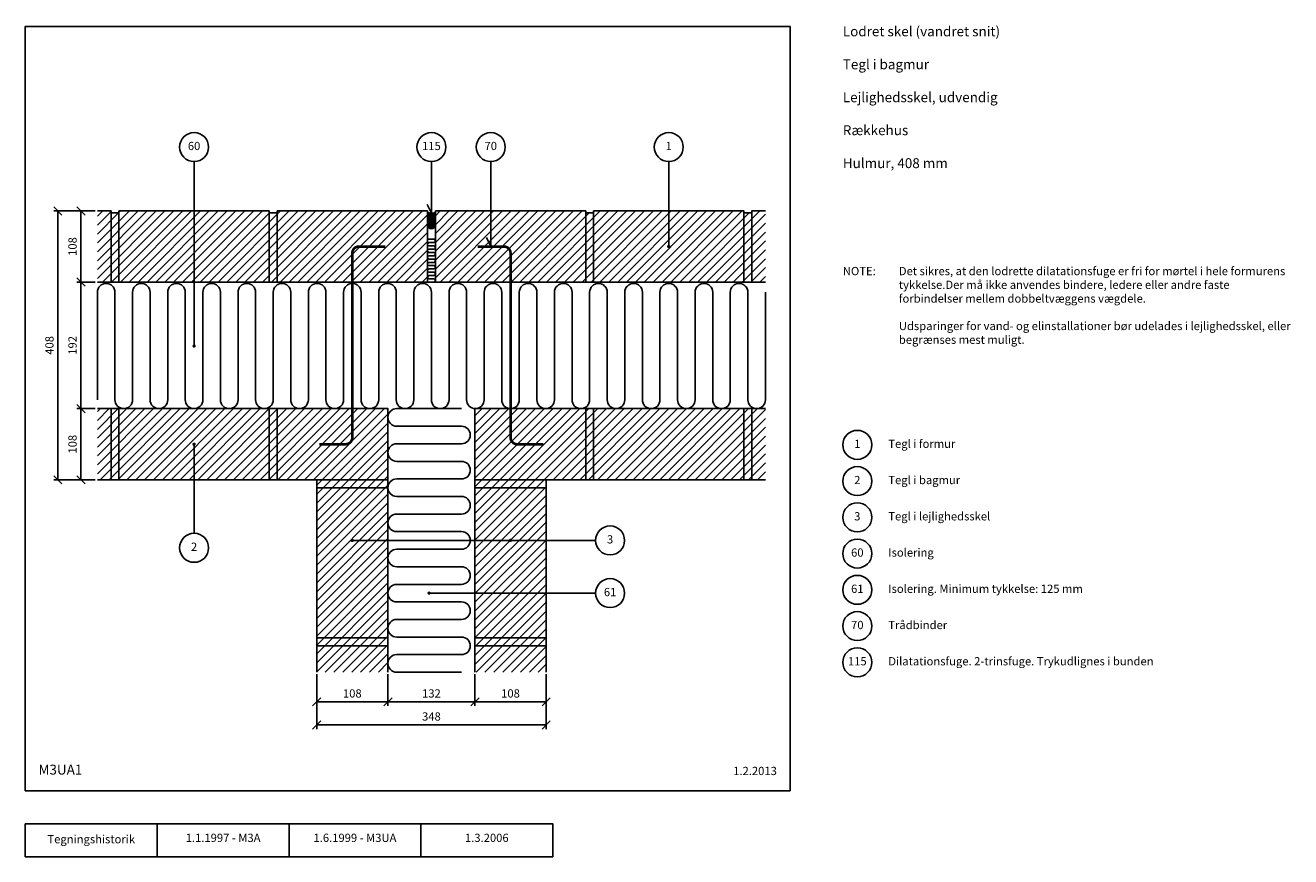
# Model space of a CAD drawing. Units: millimetres. Extents: x 100 to 2019, y 140 to 1402.
import ezdxf

# ---------------------------------------------------------------- set-up
doc = ezdxf.new("R2010")
doc.units = ezdxf.units.MM
for name, color, linetype in [('A09-H--', 3, 'Continuous'), ('A99--M-', 1, 'Continuous'), ('A99--S-', 1, 'Continuous'), ('A99--T-', 1, 'Continuous'), ('A99-I--', 30, 'Continuous'), ('A99-M--', 7, 'Continuous'), ('A99-S--', 3, 'Continuous')]:
    doc.layers.add(name, color=color, linetype=linetype)
doc.styles.add('Arial', font='arial.ttf')
doc.styles.get("Standard").update_dxf_attribs({"font": 'arial.ttf'})
doc.dimstyles.new('ISO-25', dxfattribs={"dimtxt": 2.5, "dimasz": 2.5, "dimexe": 1.25, "dimexo": 0.625, "dimtad": 1, "dimtih": 1, "dimdec": 4, "dimdsep": 46, "dimtxsty": 'Standard', "dimcen": 2.5, "dimadec": 0, "dimazin": 0, "dimtfac": 1, "dimtdec": 4, "dimtmove": 0, "dimatfit": 3, "dimfxl": 1, "dimtvp": 1, "dimtolj": 1, "dimtzin": 0, "dimarcsym": 0})

# ---------------------------------------------------------------- blocks, each defined once
blk = doc.blocks.new('_Oblique')
at = {"color": 0, "linetype": 'ByBlock', "lineweight": -2}
blk.add_line((-0.5, -0.5), (0.5, 0.5), dxfattribs=at)
blk = doc.blocks.new('*D30')
at = {"layer": 'A99--M-', "color": 0, "lineweight": -2, "transparency": 16777216}
for p, q in [((542, 416.9), (542, 333.8)), ((890, 416.9), (890, 333.8)), ((542, 340), (890, 340))]:
    blk.add_line(p, q, dxfattribs=at)
at = {"layer": 'Defpoints', "color": 0, "transparency": 16777216}
for p in [(542, 420), (890, 420), (890, 340)]:
    blk.add_point(p, dxfattribs=at)
at = {"layer": 'A99--M-', "color": 0, "lineweight": -2, "transparency": 16777216, "xscale": 12.5, "yscale": 12.5, "zscale": 12.5, "rotation": 180}
blk.add_blockref('_Oblique', (542, 340), dxfattribs=at)
at = {"layer": 'A99--M-', "color": 0, "lineweight": -2, "transparency": 16777216, "xscale": 12.5, "yscale": 12.5, "zscale": 12.5}
blk.add_blockref('_Oblique', (890, 340), dxfattribs=at)
at = {"layer": 'A99--M-', "color": 0, "transparency": 16777216, "insert": (716, 352.8), "char_height": 12.5, "attachment_point": 5, "style": 'Arial'}
blk.add_mtext('\\A1;348', dxfattribs=at)
blk = doc.blocks.new('*D31')
at = {"layer": 'A99--M-', "color": 0, "lineweight": -2, "transparency": 16777216}
for p, q in [((650, 416.9), (650, 368.8)), ((782, 416.9), (782, 368.8)), ((650, 375), (782, 375))]:
    blk.add_line(p, q, dxfattribs=at)
at = {"layer": 'Defpoints', "color": 0, "transparency": 16777216}
for p in [(650, 420), (782, 420), (782, 375)]:
    blk.add_point(p, dxfattribs=at)
at = {"layer": 'A99--M-', "color": 0, "lineweight": -2, "transparency": 16777216, "xscale": 12.5, "yscale": 12.5, "zscale": 12.5, "rotation": 180}
blk.add_blockref('_Oblique', (650, 375), dxfattribs=at)
at = {"layer": 'A99--M-', "color": 0, "lineweight": -2, "transparency": 16777216, "xscale": 12.5, "yscale": 12.5, "zscale": 12.5}
blk.add_blockref('_Oblique', (782, 375), dxfattribs=at)
at = {"layer": 'A99--M-', "color": 0, "transparency": 16777216, "insert": (716, 387.8), "char_height": 12.5, "attachment_point": 5, "style": 'Arial'}
blk.add_mtext('\\A1;132', dxfattribs=at)
blk = doc.blocks.new('*D32')
at = {"layer": 'A99--M-', "color": 0, "lineweight": -2, "transparency": 16777216}
for p, q in [((542, 416.9), (542, 368.8)), ((650, 416.9), (650, 368.8)), ((542, 375), (650, 375))]:
    blk.add_line(p, q, dxfattribs=at)
at = {"layer": 'Defpoints', "color": 0, "transparency": 16777216}
for p in [(542, 420), (650, 420), (650, 375)]:
    blk.add_point(p, dxfattribs=at)
at = {"layer": 'A99--M-', "color": 0, "lineweight": -2, "transparency": 16777216, "xscale": 12.5, "yscale": 12.5, "zscale": 12.5, "rotation": 180}
blk.add_blockref('_Oblique', (542, 375), dxfattribs=at)
at = {"layer": 'A99--M-', "color": 0, "lineweight": -2, "transparency": 16777216, "xscale": 12.5, "yscale": 12.5, "zscale": 12.5}
blk.add_blockref('_Oblique', (650, 375), dxfattribs=at)
at = {"layer": 'A99--M-', "color": 0, "transparency": 16777216, "insert": (596, 387.8), "char_height": 12.5, "attachment_point": 5, "style": 'Arial'}
blk.add_mtext('\\A1;108', dxfattribs=at)
blk = doc.blocks.new('*D33')
at = {"layer": 'A99--M-', "color": 0, "lineweight": -2, "transparency": 16777216}
for p, q in [((782, 416.9), (782, 368.8)), ((890, 416.9), (890, 368.8)), ((782, 375), (890, 375))]:
    blk.add_line(p, q, dxfattribs=at)
at = {"layer": 'Defpoints', "color": 0, "transparency": 16777216}
for p in [(782, 420), (890, 420), (890, 375)]:
    blk.add_point(p, dxfattribs=at)
at = {"layer": 'A99--M-', "color": 0, "lineweight": -2, "transparency": 16777216, "xscale": 12.5, "yscale": 12.5, "zscale": 12.5, "rotation": 180}
blk.add_blockref('_Oblique', (782, 375), dxfattribs=at)
at = {"layer": 'A99--M-', "color": 0, "lineweight": -2, "transparency": 16777216, "xscale": 12.5, "yscale": 12.5, "zscale": 12.5}
blk.add_blockref('_Oblique', (890, 375), dxfattribs=at)
at = {"layer": 'A99--M-', "color": 0, "transparency": 16777216, "insert": (836, 387.8), "char_height": 12.5, "attachment_point": 5, "style": 'Arial'}
blk.add_mtext('\\A1;108', dxfattribs=at)
blk = doc.blocks.new('*D34')
at = {"layer": 'A99--M-', "color": 0, "lineweight": -2, "transparency": 16777216}
for p, q in [((206.2, 1012), (178.1, 1012)), ((184.3, 820), (184.3, 1012)), ((206.2, 820), (178.1, 820))]:
    blk.add_line(p, q, dxfattribs=at)
at = {"layer": 'Defpoints', "color": 0, "transparency": 16777216}
for p in [(184.3, 1012), (209.3, 1012), (209.3, 820)]:
    blk.add_point(p, dxfattribs=at)
at = {"layer": 'A99--M-', "color": 0, "lineweight": -2, "transparency": 16777216, "xscale": 12.5, "yscale": 12.5, "zscale": 12.5}
for p, rotation in [((184.3, 1012), 90), ((184.3, 820), 270)]:
    blk.add_blockref('_Oblique', p, dxfattribs=dict(at, rotation=rotation))
at = {"layer": 'A99--M-', "color": 0, "transparency": 16777216, "insert": (171.6, 916), "char_height": 12.5, "attachment_point": 5, "rotation": 90, "style": 'Arial'}
blk.add_mtext('\\A1;192', dxfattribs=at)
blk = doc.blocks.new('*D35')
at = {"layer": 'A99--M-', "color": 0, "lineweight": -2, "transparency": 16777216}
for p, q in [((206.2, 1120), (143.1, 1120)), ((149.3, 712), (149.3, 1120)), ((206.2, 712), (143.1, 712))]:
    blk.add_line(p, q, dxfattribs=at)
at = {"layer": 'Defpoints', "color": 0, "transparency": 16777216}
for p in [(149.3, 1120), (209.3, 1120), (209.3, 712)]:
    blk.add_point(p, dxfattribs=at)
at = {"layer": 'A99--M-', "color": 0, "lineweight": -2, "transparency": 16777216, "xscale": 12.5, "yscale": 12.5, "zscale": 12.5}
for p, rotation in [((149.3, 1120), 90), ((149.3, 712), 270)]:
    blk.add_blockref('_Oblique', p, dxfattribs=dict(at, rotation=rotation))
at = {"layer": 'A99--M-', "color": 0, "transparency": 16777216, "insert": (136.6, 916), "char_height": 12.5, "attachment_point": 5, "rotation": 90, "style": 'Arial'}
blk.add_mtext('\\A1;408', dxfattribs=at)
blk = doc.blocks.new('*D36')
at = {"layer": 'A99--M-', "color": 0, "lineweight": -2, "transparency": 16777216}
for p, q in [((206.2, 820), (178.1, 820)), ((184.3, 712), (184.3, 820)), ((206.2, 712), (178.1, 712))]:
    blk.add_line(p, q, dxfattribs=at)
at = {"layer": 'Defpoints', "color": 0, "transparency": 16777216}
for p in [(184.3, 820), (209.3, 820), (209.3, 712)]:
    blk.add_point(p, dxfattribs=at)
at = {"layer": 'A99--M-', "color": 0, "lineweight": -2, "transparency": 16777216, "xscale": 12.5, "yscale": 12.5, "zscale": 12.5}
for p, rotation in [((184.3, 820), 90), ((184.3, 712), 270)]:
    blk.add_blockref('_Oblique', p, dxfattribs=dict(at, rotation=rotation))
at = {"layer": 'A99--M-', "color": 0, "transparency": 16777216, "insert": (171.6, 766), "char_height": 12.5, "attachment_point": 5, "rotation": 90, "style": 'Arial'}
blk.add_mtext('\\A1;108', dxfattribs=at)
blk = doc.blocks.new('*D37')
at = {"layer": 'A99--M-', "color": 0, "lineweight": -2, "transparency": 16777216}
for p, q in [((206.2, 1120), (178.1, 1120)), ((184.3, 1012), (184.3, 1120)), ((206.2, 1012), (178.1, 1012))]:
    blk.add_line(p, q, dxfattribs=at)
at = {"layer": 'Defpoints', "color": 0, "transparency": 16777216}
for p in [(184.3, 1120), (209.3, 1120), (209.3, 1012)]:
    blk.add_point(p, dxfattribs=at)
at = {"layer": 'A99--M-', "color": 0, "lineweight": -2, "transparency": 16777216, "xscale": 12.5, "yscale": 12.5, "zscale": 12.5}
for p, rotation in [((184.3, 1120), 90), ((184.3, 1012), 270)]:
    blk.add_blockref('_Oblique', p, dxfattribs=dict(at, rotation=rotation))
at = {"layer": 'A99--M-', "color": 0, "transparency": 16777216, "insert": (171.6, 1066), "char_height": 12.5, "attachment_point": 5, "rotation": 90, "style": 'Arial'}
blk.add_mtext('\\A1;108', dxfattribs=at)
blk = doc.blocks.new('*X21')
at = {"color": 0}
for p, q in [((714.4, 1075.5), (714.4, 1087.8)), ((715, 1076.7), (715, 1087.5)), ((715.6, 1077.5), (715.6, 1087.2)), ((716.2, 1078.1), (716.2, 1087)), ((716.9, 1078.5), (716.9, 1086.8)), ((717.5, 1078.8), (717.5, 1086.7)), ((718.1, 1079.1), (718.1, 1086.5)), ((718.7, 1079.3), (718.7, 1086.5)), ((719.4, 1079.4), (719.4, 1086.4)), ((720, 1079.4), (720, 1086.4)), ((720.6, 1079.4), (720.6, 1086.4)), ((721.2, 1079.3), (721.2, 1086.5)), ((721.9, 1079.1), (721.9, 1086.5)), ((722.5, 1078.8), (722.5, 1086.7)), ((723.1, 1078.5), (723.1, 1086.8)), ((723.7, 1078.1), (723.7, 1087)), ((724.4, 1077.5), (724.4, 1087.2)), ((725, 1076.7), (725, 1087.5)), ((725.6, 1075.5), (725.6, 1087.8))]:
    blk.add_line(p, q, dxfattribs=at)

msp = doc.modelspace()

# ---------------------------------------------------------------- hatches: boundary and pattern name
at = {"layer": 'A99--S-'}
h = msp.add_hatch(dxfattribs=at)
h.set_pattern_fill('ANSI31', color=256, scale=3)
h.paths.add_polyline_path([(230, 1120), (209.33333, 1120), (209.33333, 1012), (230, 1012)])
h.paths.add_polyline_path([(1222.66667, 1120), (1202, 1120), (1202, 1012), (1222.66667, 1012)])
h.paths.add_polyline_path([(1190, 1012), (1190, 1117), (1202, 1117), (1202, 1012)])
h.paths.add_polyline_path([(950, 1012), (950, 1117), (962, 1117), (962, 1012)])
h.paths.add_polyline_path([(722, 1120), (950, 1120), (950, 1012), (722, 1012)])
h.paths.add_polyline_path([(962, 1120), (1190, 1120), (1190, 1012), (962, 1012)])
h.paths.add_polyline_path([(470, 1012), (470, 1117), (482, 1117), (482, 1012)])
h.paths.add_polyline_path([(482, 1120), (710, 1120), (710, 1012), (482, 1012)])
h.paths.add_polyline_path([(230, 1012), (230, 1117), (242, 1117), (242, 1012)])
h.paths.add_polyline_path([(242, 1120), (470, 1120), (470, 1012), (242, 1012)])
at = {"layer": 'A99--S-', "linetype": 'Continuous'}
h = msp.add_hatch(dxfattribs=at)
h.set_pattern_fill('ANSI31', color=256, scale=15, angle=135, style=0)
h.set_pattern_definition([(180, (-4, -3.625), (-3e-16, -1.875), [])])
h.paths.add_polyline_path([(722, 1103.3923, 1), (710, 1103.3923), (710, 1099, 1), (722, 1099)])
h.paths.add_polyline_path([(717, 1099, -1), (715, 1099), (715, 1103.3923, -1), (717, 1103.3923)], flags=16)
at = {"layer": 'A99--S-'}
h = msp.add_hatch(dxfattribs=at)
h.set_pattern_fill('ANSI31', color=256, scale=3)
h.paths.add_polyline_path([(230, 820), (209.33333, 820), (209.33333, 712), (230, 712)])
h.paths.add_polyline_path([(650, 460), (542, 460), (542, 420), (650, 420)])
h.paths.add_polyline_path([(890, 460), (782, 460), (782, 420), (890, 420)])
h.paths.add_polyline_path([(1222.66667, 820), (1202, 820), (1202, 712), (1222.66667, 712)])
h.paths.add_polyline_path([(470, 712), (470, 820), (482, 820), (482, 712)])
h.paths.add_polyline_path([(482, 820), (650, 820), (650, 712), (482, 712)])
h.paths.add_polyline_path([(230, 712), (230, 820), (242, 820), (242, 712)])
h.paths.add_polyline_path([(242, 820), (470, 820), (470, 712), (242, 712)])
h.paths.add_polyline_path([(1190, 712), (1190, 820), (1202, 820), (1202, 712)])
h.paths.add_polyline_path([(950, 712), (950, 820), (962, 820), (962, 712)])
h.paths.add_polyline_path([(782, 820), (950, 820), (950, 712), (782, 712)])
h.paths.add_polyline_path([(962, 820), (1190, 820), (1190, 712), (962, 712)])
h.paths.add_polyline_path([(782, 460), (782, 472), (890, 472), (890, 460)])
h.paths.add_polyline_path([(890, 700), (782, 700), (782, 472), (890, 472)])
h.paths.add_polyline_path([(782, 700), (782, 712), (890, 712), (890, 700)])
h.paths.add_polyline_path([(542, 460), (542, 472), (650, 472), (650, 460)])
h.paths.add_polyline_path([(650, 700), (542, 700), (542, 472), (650, 472)])
h.paths.add_polyline_path([(542, 700), (542, 712), (650, 712), (650, 700)])

# ---------------------------------------------------------------- linework, layer by layer
at = {"layer": 'A09-H--'}
for points in [[(100, 240), (1260, 240), (1260, 1400), (100, 1400)], [(100, 190), (500, 190), (500, 140), (100, 140)]]:
    msp.add_lwpolyline(points, close=True, dxfattribs=at)
for points in [[(300, 140), (300, 190)], [(500, 190), (700, 190), (700, 140), (500, 140)], [(500, 140), (500, 190)], [(700, 190), (900, 190), (900, 140), (700, 140)]]:
    msp.add_lwpolyline(points, dxfattribs=at)
at = {"layer": 'A99--T-'}
for p, q in [((356, 1195), (356, 915)), ((1076, 1195), (1076, 1066)), ((356, 630.75), (356, 764.75)), ((965, 620), (594, 620)), ((965, 540), (712.5, 540))]:
    msp.add_line(p, q, dxfattribs=at)
for points in [[(716, 1195), (716, 1116.3923), (709.66073, 1129.98692)], [(799.66073, 1079.59462), (806, 1066), (806, 1195)]]:
    msp.add_lwpolyline(points, dxfattribs=at)
at = {"layer": 'A99--T-', "const_width": 2.5}
for points in [[(1074.75, 1066, 1), (1077.25, 1066, 1)], [(354.75, 915, 1), (357.25, 915, 1)], [(354.75, 766, 1), (357.25, 766, 1)], [(594.75, 620, 1), (597.25, 620, 1)], [(834.75, 620, 1), (837.25, 620, 1)], [(711.25, 540, 1), (713.75, 540, 1)]]:
    msp.add_lwpolyline(points, format="xyb", close=True, dxfattribs=at)
at = {"layer": 'A99--T-'}
for centre in [(356, 1217), (716, 1217), (806, 1217), (1076, 1217), (1362, 765), (1362, 710), (1362, 655), (987, 620), (356, 608.75), (1362, 600), (987, 540), (1362, 545), (1362, 490), (1362, 435)]:
    msp.add_circle(centre, 22, dxfattribs=at)
at = {"layer": 'A99-I--'}
for points in [[(722, 1118), (722, 1103.3923, 1), (710, 1103.3923), (710, 1118, 0.2679491924)], [(710, 1099), (710, 1103.3923, -1), (722, 1103.3923), (722, 1099, -1)], [(715, 1099, 1), (717, 1099), (717, 1103.3923, 1), (715, 1103.3923)]]:
    msp.add_lwpolyline(points, format="xyb", close=True, dxfattribs=at)
for points in [[(712.5, 1012), (719.5, 1012, 1), (719.5, 1017), (712.5, 1017, -1), (712.5, 1022), (719.5, 1022, 1), (719.5, 1027), (712.5, 1027, -1), (712.5, 1032), (719.5, 1032, 1), (719.5, 1037), (712.5, 1037, -1), (712.5, 1042), (719.5, 1042, 1), (719.5, 1047), (712.5, 1047, -1), (712.5, 1052), (719.5, 1052, 1), (719.5, 1057), (712.5, 1057, -1), (712.5, 1062), (719.5, 1062, 1), (719.5, 1067), (712.5, 1067, -1), (712.5, 1072), (719.5, 1072, 1), (719.5, 1077), (712.5, 1077)], [(209.33333, 833.33333), (209.33333, 996.66667, -1), (236, 996.66667), (236, 833.33333, 1), (262.66667, 833.33333), (262.66667, 996.66667, -1), (289.33333, 996.66667), (289.33333, 833.33333, 1), (316, 833.33333), (316, 996.66667, -1), (342.66667, 996.66667), (342.66667, 833.33333, 1), (369.33333, 833.33333), (369.33333, 996.66667, -1), (396, 996.66667), (396, 833.33333, 1), (422.66667, 833.33333), (422.66667, 996.66667, -1), (449.33333, 996.66667), (449.33333, 833.33333, 1), (476, 833.33333), (476, 996.66667, -1), (502.66667, 996.66667), (502.66667, 833.33333, 1), (529.33333, 833.33333), (529.33333, 996.66667, -1), (556, 996.66667), (556, 833.33333, 1), (582.66667, 833.33333), (582.66667, 996.66667, -1), (609.33333, 996.66667), (609.33333, 833.33333, 1), (636, 833.33333), (636, 996.66667, -1), (662.66667, 996.66667), (662.66667, 833.33333, 1), (689.33333, 833.33333), (689.33333, 996.66667, -1), (716, 996.66667), (716, 833.33333, 1), (742.66667, 833.33333), (742.66667, 996.66667, -1), (769.33333, 996.66667), (769.33333, 833.33333, 1), (796, 833.33333), (796, 996.66667, -1), (822.66667, 996.66667), (822.66667, 833.33333, 1), (849.33333, 833.33333), (849.33333, 996.66667, -1), (876, 996.66667), (876, 833.33333, 1), (902.66667, 833.33333), (902.66667, 996.66667, -1), (929.33333, 996.66667), (929.33333, 833.33333, 1), (956, 833.33333), (956, 996.66667, -1), (982.66667, 996.66667), (982.66667, 833.33333, 1), (1009.33333, 833.33333), (1009.33333, 996.66667, -1), (1036, 996.66667), (1036, 833.33333, 1), (1062.66667, 833.33333), (1062.66667, 996.66667, -1), (1089.33333, 996.66667), (1089.33333, 833.33333, 1), (1116, 833.33333), (1116, 996.66667, -1), (1142.66667, 996.66667), (1142.66667, 833.33333, 1), (1169.33333, 833.33333), (1169.33333, 996.66667, -1), (1196, 996.66667), (1196, 833.33333, 1), (1222.66667, 833.33333), (1222.66667, 996.66667, -0.2944962875)], [(761.66667, 820), (663.33333, 820, 1), (663.33333, 793.33333), (761.66667, 793.33333, -1), (761.66667, 766.66667), (663.33333, 766.66667, 1), (663.33333, 740), (761.66667, 740, -1), (761.66667, 713.33333), (663.33333, 713.33333, 1), (663.33333, 686.66667), (761.66667, 686.66667, -1), (761.66667, 660), (663.33333, 660, 1), (663.33333, 633.33333), (761.66667, 633.33333, -1), (761.66667, 606.66667), (663.33333, 606.66667, 1), (663.33333, 580), (761.66667, 580, -1), (761.66667, 553.33333), (663.33333, 553.33333, 1), (663.33333, 526.66667), (761.66667, 526.66667, -1), (761.66667, 500), (663.33333, 500, 1), (663.33333, 473.33333), (761.66667, 473.33333, -1), (761.66667, 446.66667), (663.33333, 446.66667, 1), (663.33333, 420), (761.66667, 420, -0.4983746793)]]:
    msp.add_lwpolyline(points, format="xyb", dxfattribs=at)
msp.add_lwpolyline([(722, 1012), (710, 1012), (710, 1077), (722, 1077)], close=True, dxfattribs=at)
at = {"layer": 'A99-M--'}
for points in [[(209.33333, 1120), (230, 1120), (230, 1012), (209.33333, 1012)], [(1222.66667, 1012), (1202, 1012), (1202, 1120), (1222.66667, 1120)], [(209.33333, 820), (230, 820), (230, 712), (209.33333, 712)], [(1222.66667, 712), (1202, 712), (1202, 820), (1222.66667, 820)], [(650, 420), (650, 460), (542, 460), (542, 420)], [(890, 420), (890, 460), (782, 460), (782, 420)]]:
    msp.add_lwpolyline(points, dxfattribs=at)
for points in [[(230, 1012), (230, 1117), (242, 1117), (242, 1012)], [(242, 1120), (470, 1120), (470, 1012), (242, 1012)], [(470, 1012), (470, 1117), (482, 1117), (482, 1012)], [(482, 1120), (710, 1120), (710, 1012), (482, 1012)], [(722, 1120), (950, 1120), (950, 1012), (722, 1012)], [(950, 1012), (950, 1117), (962, 1117), (962, 1012)], [(962, 1120), (1190, 1120), (1190, 1012), (962, 1012)], [(1190, 1012), (1190, 1117), (1202, 1117), (1202, 1012)], [(230, 712), (230, 820), (242, 820), (242, 712)], [(242, 820), (470, 820), (470, 712), (242, 712)], [(470, 712), (470, 820), (482, 820), (482, 712)], [(482, 820), (650, 820), (650, 712), (482, 712)], [(782, 820), (950, 820), (950, 712), (782, 712)], [(950, 712), (950, 820), (962, 820), (962, 712)], [(962, 820), (1190, 820), (1190, 712), (962, 712)], [(1190, 712), (1190, 820), (1202, 820), (1202, 712)], [(542, 700), (542, 712), (650, 712), (650, 700)], [(782, 700), (782, 712), (890, 712), (890, 700)], [(650, 700), (542, 700), (542, 472), (650, 472)], [(890, 700), (782, 700), (782, 472), (890, 472)], [(542, 460), (542, 472), (650, 472), (650, 460)], [(782, 460), (782, 472), (890, 472), (890, 460)]]:
    msp.add_lwpolyline(points, close=True, dxfattribs=at)
at = {"layer": 'A99-S--', "const_width": 4}
for points in [[(646, 1066), (606, 1066, 0.4142135624), (596, 1056), (596, 776, -0.4142135624), (586, 766), (546, 766)], [(786, 1066), (826, 1066, -0.4142135624), (836, 1056), (836, 776, 0.4142135624), (846, 766), (886, 766)]]:
    msp.add_lwpolyline(points, format="xyb", dxfattribs=at)

# ---------------------------------------------------------------- block references
at = {"layer": 'A99--S-'}
msp.add_blockref('*X21', (-4, 30), dxfattribs=at)

# ---------------------------------------------------------------- texts
at = {"layer": 'A09-H--', "style": 'Arial'}
for s, insert, char_height, width, attachment_point in [('Lodret skel (vandret snit)\\P\\PTegl i bagmur\\P\\PLejlighedsskel, udvendig\\P\\PRækkehus\\P\\PHulmur, 408 mm', (1340, 1400), 15, 1168.3174, 1), ('M3UA1', (120, 260), 15, 1168.3174, 7), ('Tegningshistorik', (200, 165), 12.5, 375.6087, 5), ('1.1.1997 - M3A', (400, 167), 12.5, 375.6087, 5), ('1.6.1999 - M3UA', (600, 167), 12.5, 375.6087, 5), ('1.3.2006', (800, 167), 12.5, 375.6087, 5)]:
    msp.add_mtext(s, dxfattribs=dict(at, insert=insert, char_height=char_height, width=width, attachment_point=attachment_point))
at = {"layer": 'A99--T-', "char_height": 12.5, "style": 'Arial'}
for s, insert, width, attachment_point in [('{60}', (356, 1217), 443.744, 5), ('{115}', (716, 1217), 443.744, 5), ('{70}', (806, 1217), 443.744, 5), ('{1}', (1076, 1217), 443.744, 5), ('{NOTE:}', (1340, 1035), 1297.1378, 1), ('Det sikres, at den lodrette dilatationsfuge er fri for mørtel i hele formurens tykkelse.\\P\\PDer må ikke anvendes bindere, ledere eller andre faste forbindelser mellem dobbeltvæggens vægdele.\\P\\PUdsparinger for vand- og elinstallationer bør udelades i lejlighedsskel, eller begrænses mest muligt.', (1425, 1035), 600, 1), ('{1}', (1362, 765), 443.744, 5), ('{Tegl i formur}', (1409, 765), 443.744, 4), ('{2}', (1362, 710), 443.744, 5), ('{Tegl i bagmur}', (1409, 710), 443.744, 4), ('{3}', (1362, 655), 443.744, 5), ('Tegl i lejlighedsskel', (1409, 655), 443.744, 4), ('{2}', (356, 608.75), 443.744, 5), ('{3}', (987, 620), 443.744, 5), ('{60}', (1362, 600), 443.744, 5), ('{Isolering}', (1409, 600), 443.744, 4), ('61', (987, 540), 443.744, 5), ('61', (1362, 545), 443.744, 5), ('Isolering. Minimum tykkelse: 125 mm', (1409, 545), 443.744, 4), ('{Trådbinder}', (1409, 490), 443.744, 4), ('{70}', (1362, 490), 443.744, 5), ('{115}', (1362, 435), 443.744, 5), ('Dilatationsfuge. 2-trinsfuge. Trykudlignes i bunden', (1409, 435), 794.2351, 4), ('1.2.2013', (1240, 260), 375.6087, 9)]:
    msp.add_mtext(s, dxfattribs=dict(at, insert=insert, width=width, attachment_point=attachment_point))

# ---------------------------------------------------------------- dimensions: what is measured, and where the dimension line sits
at = {"layer": 'A99--M-'}
for base, p1, p2, picture, middle in [((149.33333, 1120), (209.33333, 712), (209.33333, 1120), '*D35', (136.56901, 916)), ((184.33333, 1120), (209.33333, 1012), (209.33333, 1120), '*D37', (171.56901, 1066)), ((184.33333, 1012), (209.33333, 820), (209.33333, 1012), '*D34', (171.56901, 916)), ((184.33333, 820), (209.33333, 712), (209.33333, 820), '*D36', (171.56901, 766))]:
    dim = msp.add_linear_dim(base=base, p1=p1, p2=p2, angle=90, dimstyle='ISO-25', override={"dimscale": 5, "dimtad": 0, "dimtih": 0, "dimtoh": 1, "dimtxsty": 'Arial', "dimblk1": 'OBLIQUE', "dimblk2": 'OBLIQUE', "dimsah": 1}, dxfattribs=at)
    dim.commit()
    dim.dimension.update_dxf_attribs({"geometry": picture, "text_midpoint": middle})
for base, p1, p2, picture, middle in [((890, 340), (542, 420), (890, 420), '*D30', (716, 352.77285)), ((650, 375), (542, 420), (650, 420), '*D32', (596, 387.76432)), ((782, 375), (650, 420), (782, 420), '*D31', (716, 387.77285)), ((890, 375), (782, 420), (890, 420), '*D33', (836, 387.76432))]:
    dim = msp.add_linear_dim(base=base, p1=p1, p2=p2, dimstyle='ISO-25', override={"dimscale": 5, "dimtad": 0, "dimtih": 0, "dimtoh": 1, "dimtxsty": 'Arial', "dimblk1": 'OBLIQUE', "dimblk2": 'OBLIQUE', "dimsah": 1}, dxfattribs=at)
    dim.commit()
    dim.dimension.update_dxf_attribs({"geometry": picture, "text_midpoint": middle})

doc.saveas('drawing.dxf')
